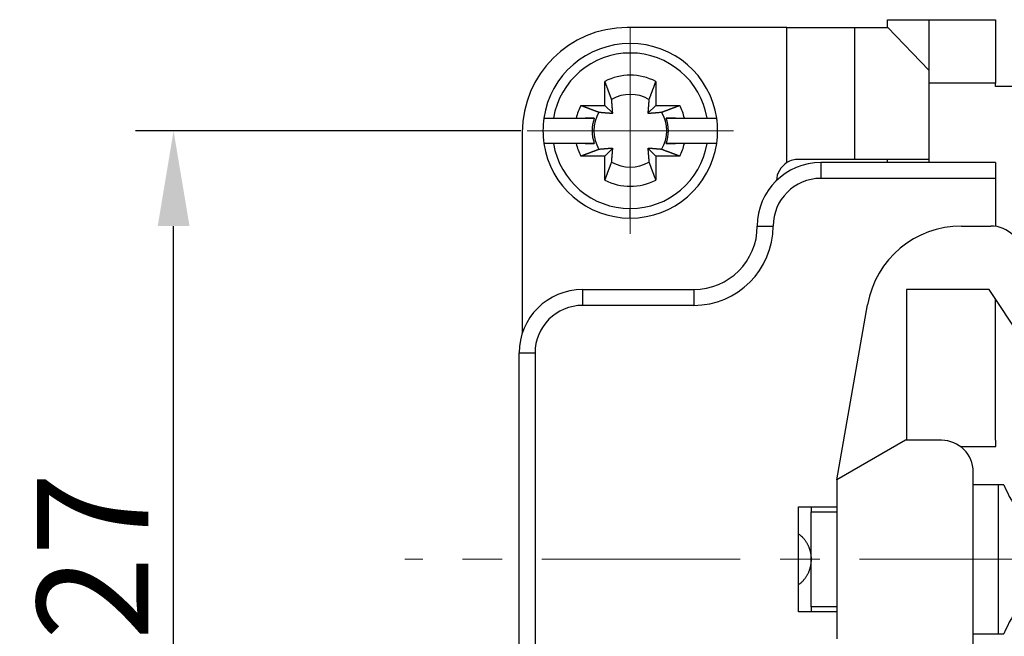
# Model space of a CAD drawing. Units: millimetres. Extents: x 11 to 751, y 29 to 435.
# Drawn here: x 378 to 409, y 357 to 377 of the extents above; entities that cross this region are included whole.
import ezdxf

# ---------------------------------------------------------------- set-up
doc = ezdxf.new("R2010")
doc.units = ezdxf.units.MM
doc.header["$MEASUREMENT"] = 0
doc.linetypes.add('CENTER', pattern=[2, 1.25, -0.25, 0.25, -0.25])
doc.layers.get('0').update_dxf_attribs({"lineweight": 30})
doc.layers.add('CEN', color=1, linetype='CENTER', lineweight=15)
doc.layers.add('DIM', color=3, linetype='Continuous', lineweight=15)
doc.styles.add('Romans字体', font='romans.shx', dxfattribs={"width": 0.75})
doc.dimstyles.new('01', dxfattribs={"dimtxt": 3.5, "dimasz": 3, "dimexe": 1.2, "dimexo": 0.2, "dimgap": 0.8, "dimtad": 1, "dimdec": 1, "dimdsep": 46, "dimtxsty": 'Romans字体', "dimcen": 0, "dimclrd": 1, "dimclre": 6, "dimclrt": 4, "dimazin": 2, "dimtfac": 1, "dimtdec": 1, "dimtofl": 0, "dimtmove": 0, "dimatfit": 3, "dimfxl": 1, "dimtolj": 1, "dimtzin": 0, "dimarcsym": 0})

# ---------------------------------------------------------------- blocks, each defined once
blk = doc.blocks.new('*D30')
at = {"layer": 'Defpoints', "color": 0}
for p in [(382.818, 373.383), (393.949, 373.383), (393.949, 346.383)]:
    blk.add_point(p, dxfattribs=at)
at = {"layer": 'DIM', "color": 6, "lineweight": -2}
for p, q in [((393.749, 373.383), (381.618, 373.383)), ((393.749, 346.383), (381.618, 346.383))]:
    blk.add_line(p, q, dxfattribs=at)
at = {"layer": 'DIM', "color": 1, "lineweight": -2}
blk.add_line((382.818, 349.383), (382.818, 370.383), dxfattribs=at)
at = {"layer": 'DIM', "color": 1}
for points in [[(382.318, 370.383), (383.318, 370.383), (382.818, 373.383)], [(382.318, 349.383), (383.318, 349.383), (382.818, 346.383)]]:
    blk.add_solid(points, dxfattribs=at)
at = {"layer": 'DIM', "color": 4, "insert": (380.268, 359.982), "char_height": 3.5, "attachment_point": 5, "rotation": 90, "style": 'Romans字体'}
blk.add_mtext('\\A1;27', dxfattribs=at)

msp = doc.modelspace()

# ---------------------------------------------------------------- linework, layer by layer
at = {"linetype": 'Continuous'}
for p, q in [((405.299, 376.633), (405.299, 376.883)), ((405.299, 376.883), (406.599, 376.883)), ((406.599, 376.883), (406.599, 374.883)), ((406.599, 376.883), (408.699, 376.883)), ((402.131, 376.633), (397.099, 376.633)), ((402.131, 372.38), (402.131, 376.633)), ((402.131, 376.633), (404.257, 376.633)), ((404.257, 376.633), (404.257, 372.483)), ((404.257, 376.633), (405.312, 376.633)), ((406.599, 375.295), (405.312, 376.633)), ((396.399, 374.183), (396.399, 374.939)), ((397.999, 374.939), (397.999, 374.183)), ((408.699, 374.883), (406.599, 374.883)), ((406.599, 374.883), (406.599, 372.383)), ((408.699, 374.783), (408.699, 374.883)), ((442.699, 374.783), (408.699, 374.783)), ((395.643, 374.183), (396.399, 374.183)), ((396.399, 374.183), (396.647, 373.935)), ((397.752, 373.935), (397.999, 374.183)), ((397.999, 374.183), (398.756, 374.183)), ((394.479, 373.783), (394.782, 373.783)), ((394.782, 373.783), (395.496, 373.783)), ((396.066, 373.783), (395.779, 373.783)), ((398.62, 373.783), (398.332, 373.783)), ((398.903, 373.783), (399.616, 373.783)), ((399.616, 373.783), (399.92, 373.783)), ((393.799, 373.333), (393.799, 367.033)), ((394.782, 372.983), (394.479, 372.983)), ((395.496, 372.983), (394.782, 372.983)), ((395.779, 372.983), (396.066, 372.983)), ((396.647, 372.83), (396.399, 372.583)), ((397.999, 372.583), (397.752, 372.83)), ((398.332, 372.983), (398.62, 372.983)), ((399.616, 372.983), (398.903, 372.983)), ((399.92, 372.983), (399.616, 372.983)), ((396.399, 372.583), (395.643, 372.583)), ((396.399, 371.826), (396.399, 372.583)), ((398.756, 372.583), (397.999, 372.583)), ((397.999, 372.583), (397.999, 371.826)), ((408.699, 372.383), (403.199, 372.383)), ((406.599, 372.483), (404.257, 372.483)), ((405.299, 372.383), (405.299, 372.483)), ((408.699, 371.883), (403.199, 371.883)), ((408.699, 371.883), (408.699, 370.371)), ((397.199, 370.633), (397.199, 370.933)), ((401.199, 370.383), (401.699, 370.383)), ((407.627, 370.383), (408.549, 370.383)), ((395.699, 368.383), (399.199, 368.383)), ((408.499, 368.383), (405.899, 368.383)), ((405.899, 368.383), (405.899, 363.633)), ((409.499, 366.883), (408.499, 368.383)), ((408.699, 363.633), (408.699, 368.083)), ((399.199, 367.883), (395.699, 367.883)), ((403.699, 362.383), (404.673, 367.904)), ((393.799, 367.033), (393.808, 367.033)), ((393.699, 366.383), (394.199, 366.383)), ((393.699, 353.383), (393.699, 366.383)), ((394.199, 366.383), (394.199, 353.383)), ((405.864, 363.633), (403.699, 362.383)), ((406.999, 363.633), (405.864, 363.633)), ((407.599, 363.433), (408.705, 363.433)), ((407.999, 357.133), (407.999, 362.633)), ((403.699, 362.383), (403.699, 357.383)), ((408.967, 362.233), (407.999, 362.233)), ((408.799, 357.533), (408.799, 362.233)), ((402.499, 358.233), (402.499, 361.533)), ((402.499, 361.533), (403.699, 361.533)), ((402.899, 361.383), (403.699, 361.383)), ((402.899, 358.383), (402.899, 361.383)), ((403.699, 358.233), (402.499, 358.233)), ((403.699, 358.383), (402.899, 358.383)), ((407.999, 357.533), (408.967, 357.533))]:
    msp.add_line(p, q, dxfattribs=at)
for points in [[(408.699, 376.883), (408.699, 376.88, -0.000126), (408.699, 376.873, -0.000009), (408.699, 376.861, -0.000003), (408.699, 376.844, -0.000002), (408.699, 376.822, -0.000001), (408.699, 376.794, -0.000001), (408.699, 376.761, 0), (408.699, 376.722, 0), (408.699, 376.677, 0), (408.699, 376.627, 0), (408.699, 376.571, 0), (408.699, 376.51, 0), (408.699, 376.444, 0), (408.699, 376.373, 0), (408.699, 376.297, 0), (408.699, 376.217, 0), (408.699, 376.133, 0), (408.699, 376.045, 0), (408.699, 375.954, 0), (408.699, 375.861, 0), (408.699, 375.766, 0), (408.699, 375.668, 0), (408.699, 375.566, 0), (408.699, 375.47, 0), (408.699, 375.383, 0), (408.699, 375.271, 0), (408.699, 375.102, 0), (408.699, 374.883, 0)], [(396.612, 374.368), (396.607, 374.384, 0.000046), (396.601, 374.399, 0.000045), (396.595, 374.415, 0.000044), (396.589, 374.43, 0.000042), (396.583, 374.447, 0.000041), (396.577, 374.463, 0.000039), (396.571, 374.48, 0.000038), (396.565, 374.497, 0.000037), (396.558, 374.514, 0.000036), (396.552, 374.531, 0.000035), (396.545, 374.549, 0.000034), (396.539, 374.567, 0.000033), (396.532, 374.585, 0.000032), (396.525, 374.604, 0.000031), (396.518, 374.622, 0.00003), (396.511, 374.641, 0.000029), (396.504, 374.661, 0.000028), (396.496, 374.68, 0.000028), (396.489, 374.7, 0.000026), (396.481, 374.72, 0.000024), (396.474, 374.741, 0.000026), (396.466, 374.762, 0.00003), (396.458, 374.784, 0.000022), (396.45, 374.804, 0.000007), (396.443, 374.823, 0.00003), (396.433, 374.848, 0.000049), (396.419, 374.887, 0.000023), (396.399, 374.939, 0.000012)], [(397.999, 374.939), (397.991, 374.916, 0.00002), (397.982, 374.893, 0.00002), (397.974, 374.87, 0.000021), (397.965, 374.848, 0.000021), (397.957, 374.826, 0.000022), (397.949, 374.804, 0.000022), (397.941, 374.783, 0.000023), (397.933, 374.762, 0.000024), (397.925, 374.741, 0.000024), (397.917, 374.72, 0.000025), (397.91, 374.7, 0.000026), (397.902, 374.68, 0.000026), (397.895, 374.661, 0.000027), (397.888, 374.641, 0.000028), (397.881, 374.622, 0.000029), (397.874, 374.604, 0.000029), (397.867, 374.585, 0.000031), (397.86, 374.567, 0.000032), (397.853, 374.549, 0.000032), (397.847, 374.531, 0.000031), (397.84, 374.514, 0.000035), (397.834, 374.497, 0.000044), (397.827, 374.479, 0.000034), (397.821, 374.463, 0.000012), (397.816, 374.448, 0.00005), (397.809, 374.43, 0.000092), (397.799, 374.403, 0.000048), (397.786, 374.368, 0.000026)], [(396.647, 373.935), (396.646, 373.946, 0.000147), (396.645, 373.956, 0.000141), (396.644, 373.967, 0.000137), (396.644, 373.978, 0.000136), (396.643, 373.99, 0.000134), (396.642, 374.001, 0.000132), (396.641, 374.013, 0.00013), (396.64, 374.025, 0.000128), (396.639, 374.037, 0.000125), (396.638, 374.05, 0.000124), (396.637, 374.062, 0.000121), (396.636, 374.075, 0.000119), (396.635, 374.089, 0.000117), (396.634, 374.102, 0.000116), (396.633, 374.116, 0.000113), (396.632, 374.13, 0.00011), (396.631, 374.145, 0.000109), (396.63, 374.159, 0.00011), (396.629, 374.175, 0.000104), (396.627, 374.19, 0.000095), (396.626, 374.206, 0.000104), (396.625, 374.222, 0.000124), (396.623, 374.239, 0.000088), (396.622, 374.256, 0.000024), (396.621, 374.271, 0.000128), (396.619, 374.291, 0.00021), (396.616, 374.324, 0.000095), (396.612, 374.368, 0.000047)], [(397.786, 374.368), (397.784, 374.348, 0.00008), (397.783, 374.329, 0.000085), (397.781, 374.31, 0.000089), (397.78, 374.291, 0.000089), (397.778, 374.273, 0.000091), (397.777, 374.256, 0.000093), (397.775, 374.239, 0.000095), (397.774, 374.222, 0.000097), (397.773, 374.206, 0.000099), (397.771, 374.19, 0.000101), (397.77, 374.175, 0.000103), (397.769, 374.159, 0.000105), (397.768, 374.145, 0.000107), (397.767, 374.13, 0.000109), (397.765, 374.116, 0.000111), (397.764, 374.102, 0.000112), (397.763, 374.089, 0.000115), (397.762, 374.075, 0.000119), (397.761, 374.062, 0.000118), (397.76, 374.05, 0.000113), (397.759, 374.037, 0.000126), (397.758, 374.025, 0.000151), (397.758, 374.013, 0.000119), (397.757, 374.001, 0.000046), (397.756, 373.991, 0.000167), (397.755, 373.978, 0.000296), (397.754, 373.96, 0.000153), (397.752, 373.935, 0.000084)], [(395.643, 374.183), (395.666, 374.174, 0.000019), (395.689, 374.165, 0.00002), (395.712, 374.157, 0.00002), (395.734, 374.148, 0.000021), (395.756, 374.14, 0.000022), (395.778, 374.132, 0.000022), (395.799, 374.124, 0.000023), (395.82, 374.116, 0.000023), (395.841, 374.108, 0.000024), (395.861, 374.101, 0.000025), (395.882, 374.093, 0.000025), (395.902, 374.086, 0.000026), (395.921, 374.078, 0.000027), (395.941, 374.071, 0.000028), (395.96, 374.064, 0.000029), (395.978, 374.057, 0.000029), (395.997, 374.05, 0.00003), (396.015, 374.043, 0.000032), (396.033, 374.037, 0.000032), (396.051, 374.03, 0.000031), (396.068, 374.024, 0.000035), (396.085, 374.017, 0.000043), (396.103, 374.011, 0.000034), (396.119, 374.005, 0.000012), (396.133, 373.999, 0.00005), (396.152, 373.992, 0.000091), (396.179, 373.982, 0.000047), (396.214, 373.969, 0.000026)], [(396.214, 373.969), (396.234, 373.968, 0.00008), (396.253, 373.966, 0.000085), (396.272, 373.965, 0.000089), (396.29, 373.963, 0.000089), (396.308, 373.962, 0.000091), (396.326, 373.96, 0.000093), (396.343, 373.959, 0.000095), (396.36, 373.957, 0.000097), (396.376, 373.956, 0.000099), (396.392, 373.955, 0.000101), (396.407, 373.953, 0.000103), (396.423, 373.952, 0.000105), (396.437, 373.951, 0.000107), (396.452, 373.95, 0.000109), (396.466, 373.949, 0.000111), (396.48, 373.948, 0.000112), (396.493, 373.947, 0.000115), (396.507, 373.946, 0.000119), (396.52, 373.945, 0.000118), (396.532, 373.944, 0.000113), (396.545, 373.943, 0.000126), (396.557, 373.942, 0.000151), (396.569, 373.941, 0.000119), (396.581, 373.94, 0.000046), (396.591, 373.939, 0.000167), (396.604, 373.938, 0.000296), (396.622, 373.937, 0.000153), (396.647, 373.935, 0.000084)], [(397.752, 373.935), (397.762, 373.936, 0.000147), (397.773, 373.937, 0.00014), (397.784, 373.937, 0.000137), (397.795, 373.938, 0.000136), (397.806, 373.939, 0.000134), (397.818, 373.94, 0.000132), (397.83, 373.941, 0.000129), (397.842, 373.942, 0.000127), (397.854, 373.943, 0.000125), (397.866, 373.944, 0.000123), (397.879, 373.945, 0.000121), (397.892, 373.946, 0.000119), (397.905, 373.947, 0.000117), (397.919, 373.948, 0.000115), (397.933, 373.949, 0.000113), (397.947, 373.95, 0.00011), (397.961, 373.951, 0.000109), (397.976, 373.952, 0.00011), (397.991, 373.953, 0.000104), (398.007, 373.955, 0.000094), (398.022, 373.956, 0.000104), (398.039, 373.957, 0.000123), (398.056, 373.959, 0.000088), (398.073, 373.96, 0.000024), (398.088, 373.961, 0.000127), (398.108, 373.963, 0.00021), (398.141, 373.966, 0.000094), (398.185, 373.969, 0.000047)], [(398.185, 373.969), (398.2, 373.975, 0.000046), (398.216, 373.981, 0.000045), (398.231, 373.987, 0.000043), (398.247, 373.992, 0.000042), (398.263, 373.998, 0.00004), (398.28, 374.005, 0.000039), (398.296, 374.011, 0.000038), (398.313, 374.017, 0.000037), (398.33, 374.023, 0.000036), (398.348, 374.03, 0.000034), (398.366, 374.037, 0.000033), (398.383, 374.043, 0.000032), (398.402, 374.05, 0.000031), (398.42, 374.057, 0.000031), (398.439, 374.064, 0.00003), (398.458, 374.071, 0.000029), (398.477, 374.078, 0.000028), (398.497, 374.086, 0.000028), (398.517, 374.093, 0.000026), (398.537, 374.101, 0.000024), (398.557, 374.108, 0.000026), (398.578, 374.116, 0.00003), (398.6, 374.124, 0.000022), (398.621, 374.132, 0.000007), (398.64, 374.139, 0.00003), (398.665, 374.148, 0.000049), (398.704, 374.163, 0.000023), (398.756, 374.183, 0.000012)], [(395.496, 373.783), (395.518, 373.783, 0), (395.541, 373.783, 0), (395.563, 373.783, 0), (395.585, 373.783, 0), (395.607, 373.783, 0), (395.628, 373.783, 0), (395.649, 373.783, 0), (395.67, 373.783, 0), (395.69, 373.783, 0), (395.71, 373.783, 0), (395.73, 373.783, 0), (395.75, 373.783, 0), (395.77, 373.783, 0), (395.789, 373.783, 0), (395.808, 373.783, 0), (395.827, 373.783, 0), (395.845, 373.783, 0), (395.863, 373.783, 0), (395.881, 373.783, 0), (395.899, 373.783, 0), (395.917, 373.783, 0), (395.934, 373.783, 0), (395.952, 373.783, 0), (395.969, 373.783, 0), (395.983, 373.783, 0), (396.002, 373.783, -0.000001), (396.03, 373.783, 0), (396.066, 373.783, 0)], [(398.332, 373.783), (398.348, 373.783, 0), (398.364, 373.783, 0), (398.38, 373.783, 0), (398.397, 373.783, 0), (398.413, 373.783, 0), (398.43, 373.783, 0), (398.447, 373.783, 0), (398.464, 373.783, 0), (398.482, 373.783, 0), (398.499, 373.783, 0), (398.517, 373.783, 0), (398.535, 373.783, 0), (398.554, 373.783, 0), (398.572, 373.783, 0), (398.591, 373.783, 0), (398.61, 373.783, 0), (398.629, 373.783, 0), (398.648, 373.783, 0), (398.668, 373.783, 0), (398.688, 373.783, 0), (398.708, 373.783, 0), (398.729, 373.783, 0), (398.75, 373.783, 0), (398.771, 373.783, 0), (398.789, 373.783, 0), (398.814, 373.783, 0), (398.852, 373.783, 0), (398.903, 373.783, 0)], [(396.066, 372.983), (396.05, 372.983, 0), (396.034, 372.983, 0), (396.018, 372.983, 0), (396.002, 372.983, 0), (395.985, 372.983, 0), (395.969, 372.983, 0), (395.952, 372.983, 0), (395.934, 372.983, 0), (395.917, 372.983, 0), (395.899, 372.983, 0), (395.881, 372.983, 0), (395.863, 372.983, 0), (395.845, 372.983, 0), (395.827, 372.983, 0), (395.808, 372.983, 0), (395.789, 372.983, 0), (395.77, 372.983, 0), (395.75, 372.983, 0), (395.73, 372.983, 0), (395.71, 372.983, 0), (395.69, 372.983, 0), (395.67, 372.983, 0), (395.648, 372.983, 0), (395.628, 372.983, 0), (395.609, 372.983, 0), (395.585, 372.983, -0.000001), (395.547, 372.983, 0), (395.496, 372.983, 0)], [(396.214, 372.796), (396.198, 372.79, 0.000046), (396.183, 372.784, 0.000044), (396.167, 372.779, 0.000043), (396.152, 372.773, 0.000041), (396.135, 372.767, 0.00004), (396.119, 372.761, 0.000039), (396.102, 372.754, 0.000038), (396.085, 372.748, 0.000036), (396.068, 372.742, 0.000035), (396.051, 372.735, 0.000034), (396.033, 372.729, 0.000033), (396.015, 372.722, 0.000032), (395.997, 372.715, 0.000031), (395.978, 372.708, 0.00003), (395.96, 372.701, 0.000029), (395.941, 372.694, 0.000028), (395.921, 372.687, 0.000028), (395.902, 372.68, 0.000027), (395.882, 372.672, 0.000026), (395.861, 372.665, 0.000024), (395.841, 372.657, 0.000025), (395.82, 372.649, 0.000029), (395.798, 372.641, 0.000022), (395.778, 372.633, 0.000007), (395.759, 372.626, 0.000029), (395.734, 372.617, 0.000048), (395.695, 372.602, 0.000022), (395.643, 372.583, 0.000012)], [(396.647, 372.83), (396.636, 372.829, 0.000147), (396.626, 372.829, 0.00014), (396.615, 372.828, 0.000137), (396.604, 372.827, 0.000136), (396.592, 372.826, 0.000134), (396.581, 372.825, 0.000132), (396.569, 372.824, 0.000129), (396.557, 372.824, 0.000127), (396.545, 372.823, 0.000125), (396.532, 372.822, 0.000123), (396.52, 372.821, 0.000121), (396.507, 372.82, 0.000119), (396.493, 372.819, 0.000117), (396.48, 372.818, 0.000115), (396.466, 372.816, 0.000112), (396.452, 372.815, 0.00011), (396.437, 372.814, 0.000109), (396.423, 372.813, 0.00011), (396.407, 372.812, 0.000104), (396.392, 372.811, 0.000094), (396.376, 372.809, 0.000104), (396.36, 372.808, 0.000123), (396.342, 372.807, 0.000088), (396.326, 372.805, 0.000024), (396.311, 372.804, 0.000127), (396.29, 372.802, 0.00021), (396.258, 372.8, 0.000094), (396.214, 372.796, 0.000047)], [(396.612, 372.397), (396.614, 372.417, 0.00008), (396.616, 372.436, 0.000085), (396.617, 372.455, 0.000089), (396.619, 372.474, 0.00009), (396.62, 372.492, 0.000091), (396.622, 372.509, 0.000093), (396.623, 372.526, 0.000096), (396.625, 372.543, 0.000097), (396.626, 372.559, 0.000099), (396.627, 372.575, 0.000101), (396.629, 372.591, 0.000103), (396.63, 372.606, 0.000105), (396.631, 372.621, 0.000107), (396.632, 372.635, 0.000109), (396.633, 372.649, 0.000111), (396.634, 372.663, 0.000112), (396.635, 372.677, 0.000116), (396.636, 372.69, 0.000119), (396.637, 372.703, 0.000119), (396.638, 372.716, 0.000113), (396.639, 372.728, 0.000126), (396.64, 372.74, 0.000151), (396.641, 372.753, 0.00012), (396.642, 372.764, 0.000046), (396.643, 372.774, 0.000168), (396.644, 372.787, 0.000297), (396.645, 372.806, 0.000154), (396.647, 372.83, 0.000085)], [(397.752, 372.83), (397.753, 372.82, 0.000147), (397.753, 372.809, 0.00014), (397.754, 372.798, 0.000137), (397.755, 372.787, 0.000136), (397.756, 372.776, 0.000134), (397.757, 372.764, 0.000132), (397.758, 372.752, 0.000129), (397.758, 372.74, 0.000127), (397.759, 372.728, 0.000125), (397.76, 372.716, 0.000123), (397.761, 372.703, 0.000121), (397.762, 372.69, 0.000119), (397.763, 372.677, 0.000117), (397.764, 372.663, 0.000115), (397.765, 372.649, 0.000113), (397.767, 372.635, 0.00011), (397.768, 372.621, 0.000109), (397.769, 372.606, 0.00011), (397.77, 372.591, 0.000104), (397.771, 372.575, 0.000094), (397.773, 372.559, 0.000104), (397.774, 372.543, 0.000123), (397.775, 372.526, 0.000088), (397.777, 372.509, 0.000024), (397.778, 372.494, 0.000127), (397.78, 372.474, 0.00021), (397.782, 372.441, 0.000094), (397.786, 372.397, 0.000047)], [(398.185, 372.796), (398.165, 372.797, 0.00008), (398.146, 372.799, 0.000085), (398.127, 372.801, 0.000089), (398.108, 372.802, 0.000089), (398.09, 372.804, 0.000091), (398.073, 372.805, 0.000093), (398.056, 372.807, 0.000095), (398.039, 372.808, 0.000097), (398.023, 372.809, 0.000099), (398.007, 372.811, 0.000101), (397.991, 372.812, 0.000103), (397.976, 372.813, 0.000105), (397.961, 372.814, 0.000107), (397.947, 372.815, 0.000109), (397.933, 372.816, 0.000111), (397.919, 372.818, 0.000112), (397.905, 372.819, 0.000115), (397.892, 372.82, 0.000119), (397.879, 372.821, 0.000118), (397.866, 372.822, 0.000113), (397.854, 372.823, 0.000126), (397.842, 372.824, 0.000151), (397.829, 372.824, 0.000119), (397.818, 372.825, 0.000046), (397.808, 372.826, 0.000167), (397.795, 372.827, 0.000296), (397.776, 372.828, 0.000153), (397.752, 372.83, 0.000084)], [(398.756, 372.583), (398.732, 372.591, 0.000019), (398.71, 372.6, 0.00002), (398.687, 372.608, 0.000021), (398.665, 372.617, 0.000021), (398.643, 372.625, 0.000022), (398.621, 372.633, 0.000022), (398.6, 372.641, 0.000023), (398.578, 372.649, 0.000024), (398.558, 372.657, 0.000024), (398.537, 372.665, 0.000025), (398.517, 372.672, 0.000026), (398.497, 372.68, 0.000026), (398.477, 372.687, 0.000027), (398.458, 372.694, 0.000028), (398.439, 372.701, 0.000029), (398.42, 372.708, 0.000029), (398.402, 372.715, 0.000031), (398.383, 372.722, 0.000032), (398.365, 372.729, 0.000032), (398.348, 372.735, 0.000031), (398.331, 372.742, 0.000035), (398.313, 372.748, 0.000043), (398.296, 372.755, 0.000034), (398.28, 372.761, 0.000012), (398.265, 372.766, 0.00005), (398.247, 372.773, 0.000092), (398.22, 372.783, 0.000048), (398.185, 372.796, 0.000026)], [(398.903, 372.983), (398.88, 372.983, 0), (398.858, 372.983, 0), (398.836, 372.983, 0), (398.814, 372.983, 0), (398.792, 372.983, 0), (398.771, 372.983, 0), (398.75, 372.983, 0), (398.729, 372.983, 0), (398.708, 372.983, 0), (398.688, 372.983, 0), (398.668, 372.983, 0), (398.648, 372.983, 0), (398.629, 372.983, 0), (398.61, 372.983, 0), (398.591, 372.983, 0), (398.572, 372.983, 0), (398.554, 372.983, 0), (398.535, 372.983, 0), (398.517, 372.983, 0), (398.499, 372.983, 0), (398.482, 372.983, 0), (398.464, 372.983, 0), (398.447, 372.983, 0), (398.43, 372.983, 0), (398.415, 372.983, 0), (398.397, 372.983, -0.000001), (398.369, 372.983, 0), (398.332, 372.983, 0)], [(396.399, 371.826), (396.408, 371.849, 0.00002), (396.417, 371.872, 0.00002), (396.425, 371.895, 0.000021), (396.433, 371.917, 0.000021), (396.442, 371.939, 0.000022), (396.45, 371.961, 0.000022), (396.458, 371.982, 0.000023), (396.466, 372.003, 0.000024), (396.474, 372.024, 0.000024), (396.481, 372.045, 0.000025), (396.489, 372.065, 0.000026), (396.496, 372.085, 0.000026), (396.504, 372.105, 0.000027), (396.511, 372.124, 0.000028), (396.518, 372.143, 0.000029), (396.525, 372.162, 0.00003), (396.532, 372.18, 0.000031), (396.539, 372.198, 0.000032), (396.545, 372.216, 0.000032), (396.552, 372.234, 0.000031), (396.558, 372.251, 0.000035), (396.565, 372.269, 0.000044), (396.571, 372.286, 0.000034), (396.577, 372.302, 0.000012), (396.583, 372.317, 0.00005), (396.589, 372.335, 0.000093), (396.6, 372.362, 0.000048), (396.612, 372.397, 0.000026)], [(397.786, 372.397), (397.792, 372.382, 0.000046), (397.797, 372.366, 0.000045), (397.803, 372.351, 0.000043), (397.809, 372.335, 0.000042), (397.815, 372.319, 0.000041), (397.821, 372.302, 0.000039), (397.827, 372.286, 0.000038), (397.834, 372.269, 0.000037), (397.84, 372.252, 0.000036), (397.847, 372.234, 0.000035), (397.853, 372.216, 0.000034), (397.86, 372.198, 0.000033), (397.867, 372.18, 0.000032), (397.874, 372.162, 0.000031), (397.881, 372.143, 0.00003), (397.888, 372.124, 0.000029), (397.895, 372.105, 0.000028), (397.902, 372.085, 0.000028), (397.91, 372.065, 0.000026), (397.917, 372.045, 0.000024), (397.925, 372.024, 0.000026), (397.933, 372.003, 0.00003), (397.941, 371.982, 0.000022), (397.949, 371.961, 0.000007), (397.956, 371.942, 0.00003), (397.965, 371.917, 0.000049), (397.98, 371.878, 0.000023), (397.999, 371.826, 0.000012)], [(404.257, 372.483), (404.235, 372.483, 0), (404.211, 372.483, 0), (404.184, 372.483, 0), (404.154, 372.483, 0), (404.12, 372.483, 0), (404.084, 372.483, 0), (404.045, 372.483, 0), (404.002, 372.483, 0), (403.957, 372.483, 0), (403.908, 372.483, 0), (403.857, 372.483), (403.803, 372.483), (403.746, 372.483), (403.687, 372.483), (403.625, 372.483), (403.561, 372.483), (403.494, 372.483), (403.425, 372.483), (403.354, 372.483), (403.282, 372.483), (403.208, 372.483), (403.132, 372.483), (403.053, 372.483), (402.978, 372.483), (402.909, 372.483), (402.82, 372.483, 0), (402.681, 372.483), (402.499, 372.483)], [(403.199, 372.383), (403.199, 372.382, -0.000558), (403.199, 372.38, -0.000039), (403.199, 372.377, -0.000013), (403.199, 372.373, -0.000007), (403.199, 372.367, -0.000004), (403.199, 372.361, -0.000003), (403.199, 372.352, -0.000002), (403.199, 372.342, -0.000002), (403.199, 372.331, -0.000001), (403.199, 372.319, -0.000001), (403.199, 372.305, -0.000001), (403.199, 372.29, -0.000001), (403.199, 372.273, -0.000001), (403.199, 372.255, -0.000001), (403.199, 372.236, 0), (403.199, 372.216, 0), (403.199, 372.195, 0), (403.199, 372.173, 0), (403.199, 372.15, 0), (403.199, 372.127, 0), (403.199, 372.103, 0), (403.199, 372.079, 0), (403.199, 372.054, 0), (403.199, 372.03, 0), (403.199, 372.008, 0), (403.199, 371.98, 0), (403.199, 371.938, 0), (403.199, 371.883, 0)], [(408.699, 372.383), (408.699, 372.382, -0.0005), (408.699, 372.38, -0.000035), (408.699, 372.377, -0.000012), (408.699, 372.373, -0.000006), (408.699, 372.367, -0.000004), (408.699, 372.361, -0.000003), (408.699, 372.352, -0.000002), (408.699, 372.342, -0.000001), (408.699, 372.331, -0.000001), (408.699, 372.319, -0.000001), (408.699, 372.305, -0.000001), (408.699, 372.29, -0.000001), (408.699, 372.273, -0.000001), (408.699, 372.255, 0), (408.699, 372.236, 0), (408.699, 372.216, 0), (408.699, 372.195, 0), (408.699, 372.173, 0), (408.699, 372.15, 0), (408.699, 372.127, 0), (408.699, 372.103, 0), (408.699, 372.079, 0), (408.699, 372.054, 0), (408.699, 372.03, 0), (408.699, 372.008, 0), (408.699, 371.98, 0), (408.699, 371.938, 0), (408.699, 371.883, 0)], [(395.699, 368.383), (395.699, 368.382, 0.000368), (395.699, 368.38, 0.000026), (395.699, 368.377, 0.000009), (395.699, 368.373, 0.000005), (395.699, 368.367, 0.000003), (395.699, 368.361, 0.000002), (395.699, 368.352, 0.000001), (395.699, 368.342, 0.000001), (395.699, 368.331, 0.000001), (395.699, 368.319, 0.000001), (395.699, 368.305, 0.000001), (395.699, 368.29, 0), (395.699, 368.273, 0), (395.699, 368.255, 0), (395.699, 368.236, 0), (395.699, 368.216, 0), (395.699, 368.195, 0), (395.699, 368.173, 0), (395.699, 368.15, 0), (395.699, 368.127, 0), (395.699, 368.103, 0), (395.699, 368.079, 0), (395.699, 368.054, 0), (395.699, 368.03, 0), (395.699, 368.008, 0), (395.699, 367.98, 0), (395.699, 367.938, 0), (395.699, 367.883, 0)], [(399.199, 368.383), (399.199, 368.382, 0.0003), (399.199, 368.38, 0.000021), (399.199, 368.377, 0.000007), (399.199, 368.373, 0.000004), (399.199, 368.367, 0.000002), (399.199, 368.361, 0.000002), (399.199, 368.352, 0.000001), (399.199, 368.342, 0.000001), (399.199, 368.331, 0.000001), (399.199, 368.319, 0.000001), (399.199, 368.305, 0), (399.199, 368.29, 0), (399.199, 368.273, 0), (399.199, 368.255, 0), (399.199, 368.236, 0), (399.199, 368.216, 0), (399.199, 368.195, 0), (399.199, 368.173, 0), (399.199, 368.15, 0), (399.199, 368.127, 0), (399.199, 368.103, 0), (399.199, 368.079, 0), (399.199, 368.054, 0), (399.199, 368.03, 0), (399.199, 368.008, 0), (399.199, 367.98, 0), (399.199, 367.938, 0), (399.199, 367.883, 0)], [(402.89, 361.533), (402.891, 361.525, 0.000114), (402.891, 361.518, 0.000123), (402.892, 361.511, 0.000126), (402.892, 361.505, 0.000123), (402.892, 361.498, 0.000123), (402.893, 361.492, 0.000122), (402.893, 361.485, 0.000123), (402.893, 361.479, 0.000122), (402.894, 361.473, 0.000122), (402.894, 361.468, 0.000121), (402.894, 361.462, 0.000122), (402.895, 361.457, 0.000121), (402.895, 361.452, 0.000121), (402.895, 361.447, 0.00012), (402.896, 361.442, 0.000121), (402.896, 361.437, 0.00012), (402.896, 361.433, 0.00012), (402.896, 361.429, 0.000119), (402.897, 361.425, 0.00012), (402.897, 361.421, 0.000119), (402.897, 361.417, 0.00012), (402.897, 361.414, 0.000119), (402.897, 361.41, 0.00012), (402.898, 361.407, 0.000118), (402.898, 361.404, 0.000119), (402.898, 361.401, 0.000118), (402.898, 361.399, 0.00012), (402.898, 361.396, 0.000119), (402.899, 361.394, 0.00012), (402.899, 361.392, 0.000118), (402.899, 361.39, 0.000122), (402.899, 361.389, 0.000125), (402.899, 361.387, 0.000124), (402.899, 361.386, 0.000109), (402.899, 361.385, 0.000136), (402.899, 361.384, 0.000192), (402.899, 361.383, 0.00023), (402.899, 361.383, 0.000299)], [(402.499, 359.081), (402.532, 359.107, 0.010268), (402.564, 359.133, 0.010306), (402.594, 359.161, 0.010279), (402.624, 359.191, 0.010293), (402.652, 359.221, 0.010302), (402.679, 359.253, 0.01027), (402.704, 359.285, 0.010244), (402.728, 359.318, 0.010203), (402.75, 359.353, 0.010172), (402.771, 359.387, 0.010106), (402.79, 359.423, 0.01006), (402.808, 359.459, 0.009976), (402.824, 359.495, 0.009919), (402.839, 359.532, 0.009817), (402.852, 359.569, 0.00975), (402.863, 359.606, 0.009632), (402.873, 359.643, 0.009555), (402.882, 359.679, 0.009423), (402.889, 359.716, 0.009338), (402.894, 359.753, 0.009195), (402.898, 359.789, 0.009103), (402.901, 359.825, 0.008951), (402.902, 359.86, 0.008852), (402.903, 359.895, 0.00869), (402.902, 359.929, 0.008591), (402.9, 359.963, 0.008429), (402.896, 359.996, 0.008316), (402.892, 360.029, 0.008147), (402.887, 360.06, 0.00805), (402.881, 360.091, 0.007819), (402.874, 360.122, 0.007885), (402.866, 360.152, 0.007968), (402.856, 360.183, 0.007914), (402.846, 360.214, 0.008189), (402.834, 360.246, 0.008325), (402.822, 360.277, 0.00839), (402.807, 360.308, 0.008563), (402.792, 360.34, 0.008948), (402.775, 360.371, 0.008749), (402.757, 360.402, 0.008222), (402.738, 360.432, 0.009308), (402.716, 360.463, 0.011463), (402.693, 360.494, 0.008538), (402.67, 360.523, 0.002478), (402.649, 360.548, 0.012658), (402.619, 360.58, 0.022229), (402.568, 360.626, 0.010613), (402.499, 360.684, 0.005452)], [(402.899, 358.383), (402.899, 358.383, 0.003867), (402.899, 358.382, 0.000315), (402.899, 358.382, 0.000147), (402.899, 358.381, 0.000157), (402.899, 358.38, 0.000141), (402.899, 358.379, 0.000132), (402.899, 358.378, 0.000123), (402.899, 358.376, 0.000125), (402.899, 358.375, 0.000121), (402.899, 358.373, 0.000122), (402.899, 358.371, 0.000119), (402.898, 358.369, 0.00012), (402.898, 358.366, 0.000118), (402.898, 358.364, 0.00012), (402.898, 358.361, 0.000118), (402.898, 358.358, 0.000119), (402.897, 358.355, 0.000118), (402.897, 358.352, 0.00012), (402.897, 358.348, 0.000119), (402.897, 358.345, 0.00012), (402.897, 358.341, 0.000119), (402.896, 358.337, 0.00012), (402.896, 358.332, 0.000119), (402.896, 358.328, 0.000121), (402.896, 358.323, 0.00012), (402.895, 358.319, 0.00012), (402.895, 358.314, 0.000121), (402.895, 358.308, 0.000125), (402.894, 358.303, 0.00012), (402.894, 358.298, 0.00011), (402.894, 358.292, 0.000125), (402.893, 358.286, 0.000155), (402.893, 358.28, 0.00011), (402.893, 358.274, 0.000024), (402.892, 358.268, 0.000169), (402.892, 358.261, 0.00029), (402.891, 358.249, 0.000131), (402.89, 358.233, 0.000065)]]:
    msp.add_lwpolyline(points, format="xyb", dxfattribs=at)
for centre, radius, start, end in [((397.099, 373.333), 3.3, 90, 180), ((397.199, 373.383), 2.75, 8.3636, 171.6364), ((397.199, 373.383), 2.45, 9.3965, 170.6035), ((397.199, 373.383), 1.75, 62.7971, 117.2029), ((397.199, 373.383), 1.147, 59.2353, 120.7647), ((397.199, 373.383), 1.75, 152.7971, 166.787), ((397.199, 373.383), 1.147, 149.2353, 210.7647), ((397.199, 373.383), 1.147, 329.2353, 30.7647), ((397.199, 373.383), 1.75, 13.213, 27.2029), ((397.199, 373.383), 2.75, 171.6364, 188.3636), ((397.199, 373.383), 1.202, 160.5551, 199.4449), ((397.199, 373.383), 1.202, 340.5551, 19.4449), ((397.199, 373.383), 2.75, 351.6364, 8.3636), ((397.199, 373.383), 2.75, 188.3636, 270), ((397.199, 373.383), 2.45, 189.3965, 270), ((397.199, 373.383), 1.75, 193.213, 207.2029), ((397.199, 373.383), 2.45, 270, 350.6035), ((397.199, 373.383), 2.75, 270, 351.6364), ((397.199, 373.383), 1.75, 332.7971, 346.787), ((397.199, 373.383), 1.147, 239.2353, 300.7647), ((403.199, 370.383), 2, 90, 180), ((402.499, 371.783), 0.7, 121.6362, 177.6365), ((402.499, 371.783), 0.7, 90, 121.6362), ((397.199, 373.383), 1.75, 242.7971, 297.2029), ((403.199, 370.383), 1.5, 90, 180), ((399.199, 370.383), 2.5, 270, 0), ((399.199, 370.383), 2, 270, 0), ((407.627, 367.383), 3, 90, 170), ((408.549, 369.383), 1, 0, 90), ((395.699, 366.383), 2, 90, 180), ((395.699, 366.383), 1.5, 90, 180), ((406.999, 362.633), 1, 360, 90), ((412.499, 363.633), 3.8, 180, 183.017), ((412.499, 363.633), 3.8, 201.6183, 217.8636), ((412.499, 356.133), 3.8, 142.1364, 158.3817)]:
    msp.add_arc(centre, radius, start, end, dxfattribs=at)
at = {"layer": 'CEN', "ltscale": 5}
for p, q in [((397.199, 373.383), (397.199, 376.633)), ((397.199, 373.383), (393.949, 373.383)), ((397.199, 373.383), (397.199, 370.133)), ((397.199, 373.383), (400.449, 373.383)), ((397.199, 373.383), (397.199, 373.383)), ((397.199, 373.383), (397.199, 373.383)), ((460.664, 359.883), (390.099, 359.883))]:
    msp.add_line(p, q, dxfattribs=at)

# ---------------------------------------------------------------- dimensions: what is measured, and where the dimension line sits
at = {"layer": 'DIM'}
dim = msp.add_linear_dim(base=(382.818, 373.383), p1=(393.949, 346.383), p2=(393.949, 373.383), angle=90, dimstyle='01', dxfattribs=at)
dim.commit()
dim.dimension.update_dxf_attribs({"geometry": '*D30', "text_midpoint": (382.818, 359.982), "dimtype": 160})

doc.saveas('drawing.dxf')
